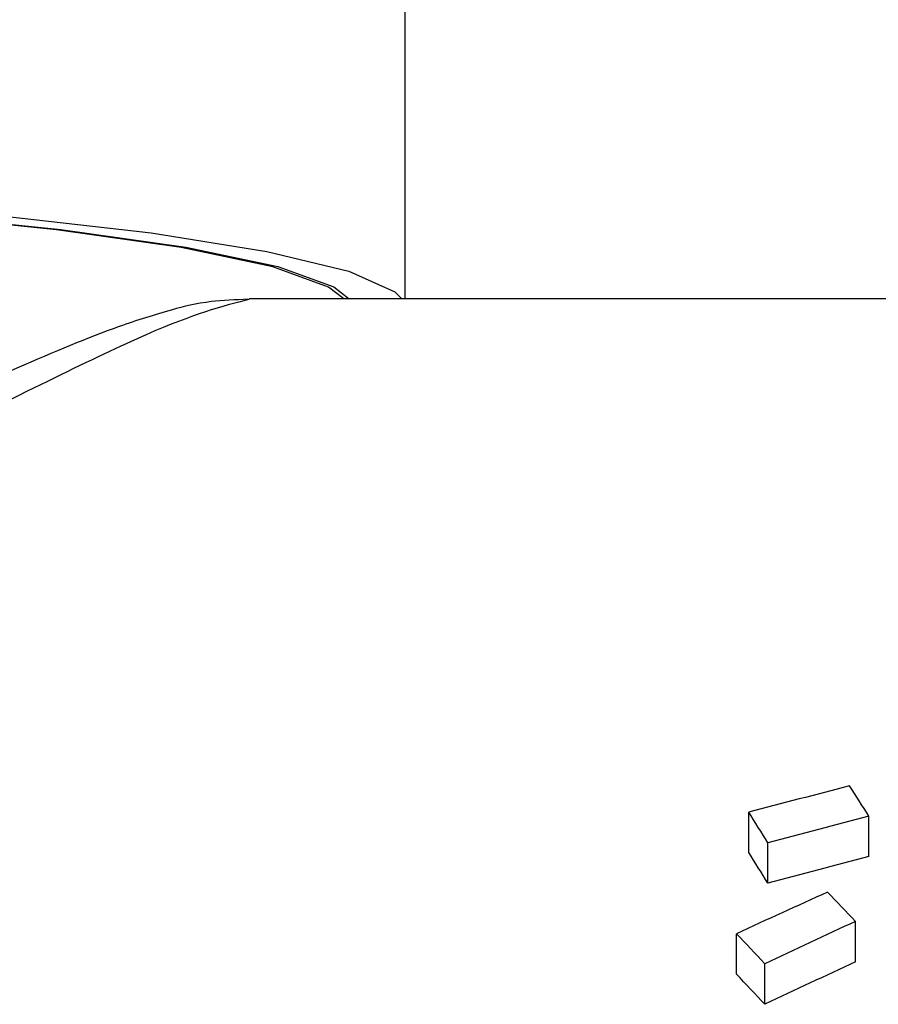
# Model space of a CAD drawing. Units: millimetres. Extents: x -1973 to 210, y -421 to 1098.
# Drawn here: x -1530 to -1522, y 406 to 416 of the extents above; entities that cross this region are included whole.
import ezdxf

# ---------------------------------------------------------------- set-up
doc = ezdxf.new("R2010")
doc.units = ezdxf.units.MM
doc.layers.add('A1', color=7, linetype='Continuous')

msp = doc.modelspace()

# ---------------------------------------------------------------- linework, layer by layer
at = {"layer": 'A1', "color": 0, "linetype": 'Continuous', "lineweight": 25}
for p, q in [((-1526.4389, 412.8758), (-1526.4389, 552.2575)), ((-1526.9889, 412.8758), (-1526.9889, 412.8951)), ((-1519.088, 412.8758), (-1527.9209, 412.8758)), ((-1523.1809, 407.6245), (-1523.1809, 408.0075)), ((-1522.0407, 407.5871), (-1522.0407, 407.9702)), ((-1522.9984, 407.3333), (-1522.9984, 407.7164)), ((-1522.1662, 406.5873), (-1522.1662, 406.9711)), ((-1523.2956, 406.4706), (-1523.2956, 406.8547)), ((-1523.0288, 406.1851), (-1523.0288, 406.5698))]:
    msp.add_line(p, q, dxfattribs=at)
at = {"layer": 'A1', "color": 0, "linetype": 'Continuous', "lineweight": 25, "flags": 128}
for points in [[(-1527.0223, 412.8758), (-1527.1668, 412.9872), (-1527.6961, 413.1794), (-1528.5638, 413.362), (-1529.7486, 413.5305), (-1531.2212, 413.6808)], [(-1531.1858, 413.6838), (-1529.7081, 413.533), (-1528.5193, 413.364), (-1527.6485, 413.1808), (-1527.1174, 412.9879), (-1526.9722, 412.8758)], [(-1530.2406, 413.66), (-1528.8484, 413.5008), (-1527.7513, 413.325), (-1526.9751, 413.1366), (-1526.5378, 412.9402), (-1526.4711, 412.8758)]]:
    msp.add_lwpolyline(points, dxfattribs=at)
at = {"layer": 'A1', "color": 0, "linetype": 'Continuous', "lineweight": 25}
for centre, major_axis, ratio, start_param, end_param in [((-1523.2291, 390.3758), (56.2982, 16.1981), 0.290037, 1.46973, 1.486686), ((-1522.0563, 390.3758), (-6.5927, 22.9204), 0.289974, 5.500171, 5.51965), ((-1523.1729, 390.3758), (-6.5975, 22.9202), 0.290129, 5.483106, 5.502588), ((-1521.9464, 390.3758), (56.2835, 16.1988), 0.2901, 1.489166, 1.506124), ((-1523.1729, 390.3758), (-6.4541, 22.4219), 0.290129, 5.482692, 5.502607), ((-1521.9464, 390.3758), (55.06, 15.8467), 0.2901, 1.489203, 1.506538), ((-1520.7279, 390.3758), (33.9376, 18.2487), 0.412507, 1.401596, 1.426453), ((-1523.1798, 390.3758), (-12.0762, 22.454), 0.412539, 5.300071, 5.317643), ((-1519.8505, 390.3758), (33.9464, 18.2473), 0.412453, 1.419266, 1.444152), ((-1524.4194, 390.3758), (-12.07, 22.4548), 0.412451, 5.275345, 5.292947), ((-1519.8505, 390.3758), (33.2084, 17.8506), 0.412453, 1.420749, 1.446192), ((-1524.4194, 390.3758), (-11.8076, 21.9666), 0.412451, 5.273305, 5.291301)]:
    msp.add_ellipse(centre, major_axis=major_axis, ratio=ratio, start_param=start_param, end_param=end_param, dxfattribs=at)
for points, knots in [([(-1527.9209, 412.8703), (-1528.1813, 412.8019), (-1528.7171, 412.6612), (-1530.4718, 411.7684), (-1532.3584, 410.8698), (-1534.4817, 409.9525), (-1536.6967, 409.2066), (-1538.9177, 408.7675), (-1540.5486, 408.5872), (-1542.3661, 408.5892), (-1544.1708, 408.7928), (-1546.0607, 409.2), (-1547.9919, 409.8152), (-1549.5126, 410.4301), (-1550.3165, 410.791), (-1550.5574, 410.8991)], [0, 0, 0, 0, 0.127736, 0.2629, 0.33867, 0.416191, 0.540609, 0.582575, 0.638949, 0.697273, 0.753987, 0.812467, 0.888305, 0.966523, 1, 1, 1, 1]), ([(-1527.929, 412.8709), (-1528.0512, 412.8657), (-1528.345, 412.8531), (-1528.7202, 412.7559), (-1529.2727, 412.5801), (-1530.0637, 412.2474), (-1531.2063, 411.7368), (-1532.5556, 411.1376), (-1534.117, 410.4949), (-1535.7788, 409.9052), (-1537.4493, 409.4406), (-1539.0606, 409.1265), (-1540.6932, 408.9692), (-1542.3479, 408.9727), (-1544.0072, 409.1574), (-1545.6394, 409.4895), (-1547.2527, 409.958), (-1548.6619, 410.4596), (-1549.4478, 410.7866), (-1549.7692, 410.9204)], [0, 0, 0, 0, 0.02018, 0.048504, 0.092866, 0.171298, 0.244792, 0.321116, 0.397016, 0.47133, 0.534771, 0.592107, 0.646825, 0.70411, 0.760807, 0.819706, 0.88292, 0.952124, 1, 1, 1, 1])]:
    msp.add_open_spline(points, degree=3, knots=knots, dxfattribs=at)

doc.saveas('drawing.dxf')
